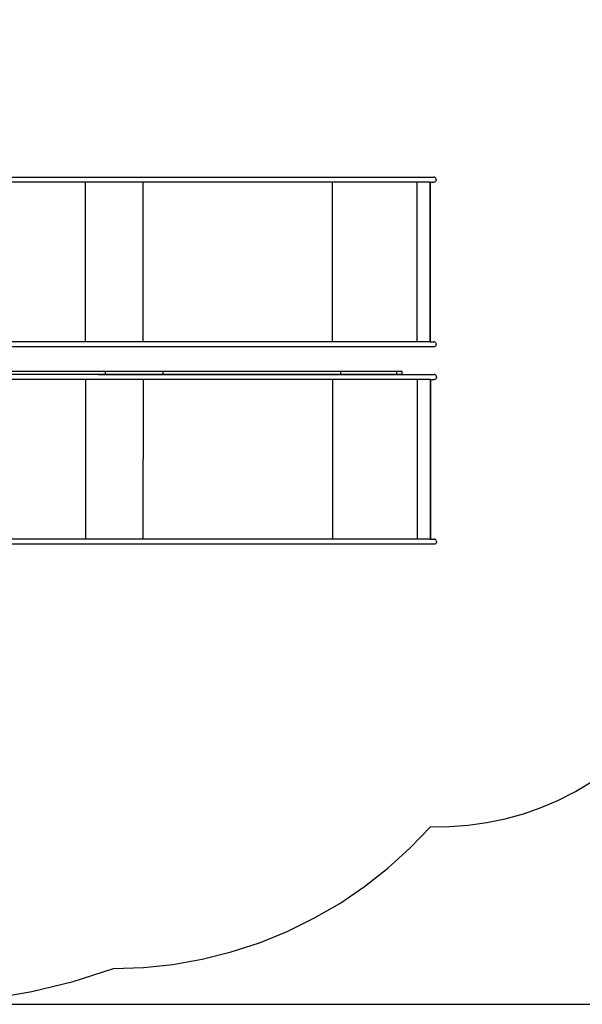
# Model space of a CAD drawing. Units: metres. Extents: x -3183 to 5885, y -2638 to 3963.
# Drawn here: x 452 to 2437, y -2635 to 839 of the extents above; entities that cross this region are included whole.
import ezdxf

# ---------------------------------------------------------------- set-up
doc = ezdxf.new("R2010")
doc.units = ezdxf.units.M
for name, color, linetype in [('Bravo', 7, 'Continuous'), ('Fallskyddsområde', 7, 'Continuous'), ('Mått', 7, 'Continuous')]:
    doc.layers.add(name, color=color, linetype=linetype)
doc.styles.add('Legend', font='calibri.ttf')
doc.dimstyles.get("Standard").update_dxf_attribs({"dimtxt": 500, "dimasz": 0.18, "dimexe": 0.18, "dimexo": 0.0625, "dimgap": 0.09, "dimtad": 0, "dimtih": 1, "dimtoh": 1, "dimdec": 0, "dimzin": 0, "dimdsep": 46, "dimtxsty": 'Legend', "dimcen": 0.09, "dimadec": 0, "dimazin": 0, "dimtfac": 1, "dimtdec": 0, "dimtofl": 0, "dimtmove": 0, "dimatfit": 3, "dimfxl": 1, "dimtolj": 1, "dimtzin": 0, "dimarcsym": 0})

# ---------------------------------------------------------------- blocks, each defined once
blk = doc.blocks.new('*D1')
at = {"layer": 'Defpoints', "color": 0, "transparency": 16777216}
for p in [(2924.5, 2772.1), (2924.5, 318.2), (-3183, 251.8)]:
    blk.add_point(p, dxfattribs=at)
at = {"layer": 'Mått', "color": 0, "lineweight": -2, "transparency": 16777216}
for p, q in [((-3183, 251.8), (-3183, 2772.3)), ((-3182.8, 2772.1), (-1508, 2772.1)), ((2924.3, 2772.1), (1249.5, 2772.1)), ((2924.5, 318.2), (2924.5, 2772.3))]:
    blk.add_line(p, q, dxfattribs=at)
at = {"layer": 'Mått', "color": 0, "transparency": 16777216}
for points in [[(-3182.8, 2772.1), (-3182.8, 2772.1), (-3183, 2772.1)], [(2924.3, 2772.1), (2924.3, 2772.1), (2924.5, 2772.1)]]:
    blk.add_solid(points, dxfattribs=at)
at = {"layer": 'Mått', "color": 0, "transparency": 16777216, "insert": (-129.2, 2772.1), "char_height": 500, "attachment_point": 5, "style": 'Legend'}
blk.add_mtext('\\A1;6107mm', dxfattribs=at)
blk = doc.blocks.new('*D2')
at = {"layer": 'Defpoints', "color": 0, "transparency": 16777216}
for p in [(-1079.2, 2365.8), (-102, -2634.9), (4495.8, -2634.9)]:
    blk.add_point(p, dxfattribs=at)
at = {"layer": 'Mått', "color": 0, "lineweight": -2, "transparency": 16777216}
for p, q in [((-1079.1, 2365.8), (4496, 2365.8)), ((4495.8, 2365.7), (4495.8, 121.7)), ((4495.8, -2634.7), (4495.8, -390.7)), ((-101.9, -2634.9), (4496, -2634.9))]:
    blk.add_line(p, q, dxfattribs=at)
at = {"layer": 'Mått', "color": 0, "transparency": 16777216}
for points in [[(4495.8, 2365.7), (4495.8, 2365.7), (4495.8, 2365.8)], [(4495.8, -2634.7), (4495.8, -2634.7), (4495.8, -2634.9)]]:
    blk.add_solid(points, dxfattribs=at)
at = {"layer": 'Mått', "color": 0, "transparency": 16777216, "insert": (4495.8, -134.5), "char_height": 500, "attachment_point": 5, "style": 'Legend'}
blk.add_mtext('\\A1;5001mm', dxfattribs=at)
blk = doc.blocks.new('Bravo')
for p, q in [((399.9, 283.4), (1912.8, 283.2)), ((1915.1, 282.9), (1912.8, 283.2)), ((1915.1, 282.9), (1915.1, 282.9)), ((1917.3, 282), (1915.1, 282.9)), ((1919.2, 280.6), (1917.3, 282)), ((1920.6, 278.7), (1919.2, 280.6)), ((1921.5, 276.5), (1920.6, 278.7)), ((684.1, 265.3), (378.3, 265.4)), ((684, -297.6), (684.1, 265.3)), ((684.1, 265.3), (684.1, 265.6)), ((886.9, 265.3), (684.1, 265.3)), ((886.8, -297.7), (886.9, 265.3)), ((886.9, 265.3), (886.9, 265.6)), ((1555.5, 265.3), (886.9, 265.3)), ((1555.4, -297.7), (1555.5, 265.3)), ((1555.5, 265.3), (1555.5, 265.6)), ((1854.2, 265.2), (1555.5, 265.3)), ((1854.1, -297.8), (1854.2, 265.2)), ((1854.2, 265.2), (1854.2, 265.5)), ((1900.1, 265.2), (1854.2, 265.2)), ((1900, -297.8), (1900.1, 265.2)), ((1900.1, 265.2), (1900.1, 265.5)), ((1900.1, -297.8), (1900.1, 265.2)), ((1900.1, 265.2), (1901.1, 265.2)), ((1901, -297.8), (1901.1, 265.2)), ((1901.1, 265.2), (1901.1, 265.5)), ((1901.1, 265.2), (1912.8, 265.2)), ((1915.1, 265.5), (1912.8, 265.2)), ((1917.3, 266.4), (1915.1, 265.5)), ((1915.1, 265.5), (1915.1, 265.5)), ((1919.1, 267.9), (1917.3, 266.4)), ((1917.3, 266.4), (1917.3, 266.4)), ((1919.2, 267.9), (1919.1, 267.9)), ((1920.6, 269.7), (1919.2, 267.9)), ((1920.6, 269.7), (1921.5, 271.9)), ((1921.8, 274.2), (1921.5, 276.5)), ((1921.8, 274.2), (1921.5, 271.9)), ((684, -297.6), (378.3, -297.6)), ((684, -298), (684, -297.6)), ((886.8, -297.7), (684, -297.6)), ((886.8, -298), (886.8, -297.7)), ((1555.4, -297.7), (886.8, -297.7)), ((1555.4, -298), (1555.4, -297.7)), ((1854.1, -297.8), (1555.4, -297.7)), ((1854.1, -298.1), (1854.1, -297.8)), ((1900, -297.8), (1854.1, -297.8)), ((1900, -298.1), (1900, -297.8)), ((1900, -297.8), (1900.1, -297.8)), ((1900.1, -298.1), (1900.1, -297.8)), ((1900.1, -297.8), (1901, -297.8)), ((1901, -298.1), (1901, -297.8)), ((1901, -297.8), (1912.7, -297.8)), ((1915, -298.1), (1912.7, -297.8)), ((1915, -298.1), (1915, -298.1)), ((1917.2, -299), (1915, -298.1)), ((1919, -300.4), (1917.2, -299)), ((1917.2, -299), (1917.2, -299)), ((1919.1, -300.4), (1919, -300.4)), ((1920.5, -302.3), (1919.1, -300.4)), ((1920.5, -311.3), (1919.1, -313.1)), ((1920.5, -302.3), (1921.4, -304.4)), ((1921.4, -309.1), (1920.5, -311.3)), ((1921.7, -306.8), (1921.4, -304.4)), ((1921.7, -306.8), (1921.4, -309.1)), ((1912.7, -315.8), (380.5, -315.6)), ((1915, -315.5), (1912.7, -315.8)), ((1917.2, -314.6), (1915, -315.5)), ((1915, -315.5), (1915, -315.5)), ((1919.1, -313.1), (1917.2, -314.6)), ((407.6, -400.9), (754, -400.9)), ((731.1, -412.9), (407.6, -412.9)), ((729.1, -412.9), (738.6, -412.9)), ((738.6, -412.9), (731.1, -412.9)), ((731.1, -412.9), (1914, -413)), ((754, -412.9), (738.6, -412.9)), ((754, -412.9), (754, -400.9)), ((754, -400.9), (958, -400.9)), ((958, -412.9), (754, -412.9)), ((958, -412.9), (958, -400.9)), ((958, -400.9), (1585.4, -400.9)), ((1585.4, -412.9), (958, -412.9)), ((1585.4, -412.9), (1585.4, -400.9)), ((1585.4, -400.9), (1782.6, -400.9)), ((1782.6, -412.9), (1585.4, -412.9)), ((1782.6, -412.9), (1782.6, -400.9)), ((1782.6, -400.9), (1800.8, -400.9)), ((1800.8, -412.9), (1782.6, -412.9)), ((1800.8, -412.9), (1800.8, -400.9)), ((1916.3, -413.3), (1914, -413)), ((1916.3, -413.3), (1916.3, -413.3)), ((1918.5, -414.2), (1916.3, -413.3)), ((1920.3, -415.7), (1918.5, -414.2)), ((1921.8, -417.5), (1920.3, -415.7)), ((685.2, -430.9), (379.4, -430.9)), ((685.1, -993.9), (685.2, -430.9)), ((685.2, -430.9), (685.2, -430.6)), ((888, -430.9), (685.2, -430.9)), ((887.9, -993.9), (888, -430.9)), ((888, -430.9), (888, -430.6)), ((1556.6, -431), (888, -430.9)), ((1556.5, -994), (1556.6, -431)), ((1556.6, -431), (1556.6, -430.7)), ((1855.4, -431), (1556.6, -431)), ((1855.3, -994), (1855.4, -431)), ((1855.4, -431), (1855.4, -430.7)), ((1901.3, -431), (1855.4, -431)), ((1901.2, -994), (1901.3, -431)), ((1901.3, -431), (1901.3, -430.7)), ((1901.3, -994), (1901.3, -431)), ((1901.3, -431), (1902.3, -431)), ((1902.2, -994), (1902.3, -431)), ((1902.3, -431), (1902.3, -430.7)), ((1902.3, -431), (1914, -431)), ((1916.3, -430.7), (1914, -431)), ((1918.4, -429.8), (1916.3, -430.7)), ((1916.3, -430.7), (1916.3, -430.7)), ((1918.5, -429.8), (1918.4, -429.8)), ((1920.3, -428.4), (1918.5, -429.8)), ((1921.8, -426.5), (1920.3, -428.4)), ((1920.3, -428.4), (1920.3, -428.4)), ((1922.7, -419.7), (1921.8, -417.5)), ((1921.8, -426.5), (1922.7, -424.4)), ((1923, -422), (1922.7, -419.7)), ((1923, -422), (1922.7, -424.4)), ((685.1, -993.9), (379.4, -993.9)), ((685.1, -994.2), (685.1, -993.9)), ((887.9, -993.9), (685.1, -993.9)), ((887.9, -994.2), (887.9, -993.9)), ((1556.5, -994), (887.9, -993.9)), ((1556.5, -994.3), (1556.5, -994)), ((1855.3, -994), (1556.5, -994)), ((1855.3, -994.3), (1855.3, -994)), ((1901.2, -994), (1855.3, -994)), ((1901.2, -994.3), (1901.2, -994)), ((1901.2, -994), (1901.3, -994)), ((1901.3, -994.3), (1901.3, -994)), ((1901.3, -994), (1902.2, -994)), ((1902.2, -994.3), (1902.2, -994)), ((1902.2, -994), (1913.9, -994)), ((1916.2, -994.3), (1913.9, -994)), ((1916.2, -994.3), (1916.2, -994.3)), ((1918.3, -995.2), (1916.2, -994.3)), ((1918.4, -995.2), (1918.3, -995.2)), ((1920.2, -996.6), (1918.4, -995.2)), ((1921.7, -998.5), (1920.2, -996.6)), ((1920.2, -996.6), (1920.2, -996.6)), ((1921.7, -998.5), (1922.6, -1000.7)), ((1922.6, -1005.3), (1921.7, -1007.5)), ((1922.9, -1003), (1922.6, -1000.7)), ((1922.9, -1003), (1922.6, -1005.3)), ((1913.9, -1012), (401, -1011.9)), ((1916.2, -1011.7), (1913.9, -1012)), ((1918.4, -1010.8), (1916.2, -1011.7)), ((1916.2, -1011.7), (1916.2, -1011.7)), ((1920.2, -1009.4), (1918.4, -1010.8)), ((1921.7, -1007.5), (1920.2, -1009.4))]:
    blk.add_line(p, q)
blk = doc.blocks.new('Fallskydd')
for p, q in [((2412.5, -1883.9), (2469.7, -1849.8)), ((2353.3, -1914.1), (2412.5, -1883.9)), ((2229.3, -1962.4), (2292.1, -1940.3)), ((2292.1, -1940.3), (2353.3, -1914.1)), ((2165.3, -1980.3), (2229.3, -1962.4)), ((1828.5, -2084.1), (1901.3, -2008.2)), ((1901.3, -2008.2), (1967.8, -2007.9)), ((1967.8, -2007.9), (2034.2, -2003.1)), ((2034.2, -2003.1), (2100.1, -1993.8)), ((2100.1, -1993.8), (2165.3, -1980.3)), ((1750.6, -2154.7), (1828.5, -2084.1)), ((1667.9, -2219.7), (1750.6, -2154.7)), ((1580.9, -2278.7), (1667.9, -2219.7)), ((1490, -2331.5), (1580.9, -2278.7)), ((1395.5, -2377.8), (1490, -2331.5)), ((1298.1, -2417.4), (1395.5, -2377.8)), ((1198.1, -2450), (1298.1, -2417.4)), ((1096.1, -2475.5), (1198.1, -2450)), ((888, -2504.9), (992.6, -2493.9)), ((992.6, -2493.9), (1096.1, -2475.5)), ((640, -2554), (782.9, -2508.6)), ((782.9, -2508.6), (888, -2504.9)), ((494.4, -2589.8), (640, -2554)), ((346.8, -2615.9), (494.4, -2589.8))]:
    blk.add_line(p, q)

msp = doc.modelspace()

# ---------------------------------------------------------------- block references
at = {"layer": 'Bravo'}
msp.add_blockref('Bravo', (0, 0), dxfattribs=at)
at = {"layer": 'Fallskyddsområde'}
msp.add_blockref('Fallskydd', (0, 0), dxfattribs=at)

# ---------------------------------------------------------------- dimensions: what is measured, and where the dimension line sits
at = {"layer": 'Mått'}
dim = msp.add_linear_dim(base=(2924.4681, 2772.1015), p1=(-3182.9504, 251.7689), p2=(2924.4681, 318.1518), dimstyle='Standard', override={"dimpost": 'mm'}, dxfattribs=at)
dim.commit()
dim.dimension.update_dxf_attribs({"geometry": '*D1', "text_midpoint": (-129.2411, 2772.1015)})
dim = msp.add_linear_dim(base=(4495.8, -2634.9), p1=(-1079.2, 2365.8), p2=(-102, -2634.9), angle=90, dimstyle='Standard', override={"dimpost": 'mm'}, dxfattribs=at)
dim.commit()
dim.dimension.update_dxf_attribs({"geometry": '*D2', "text_midpoint": (4495.8, -134.5)})

doc.saveas('drawing.dxf')
